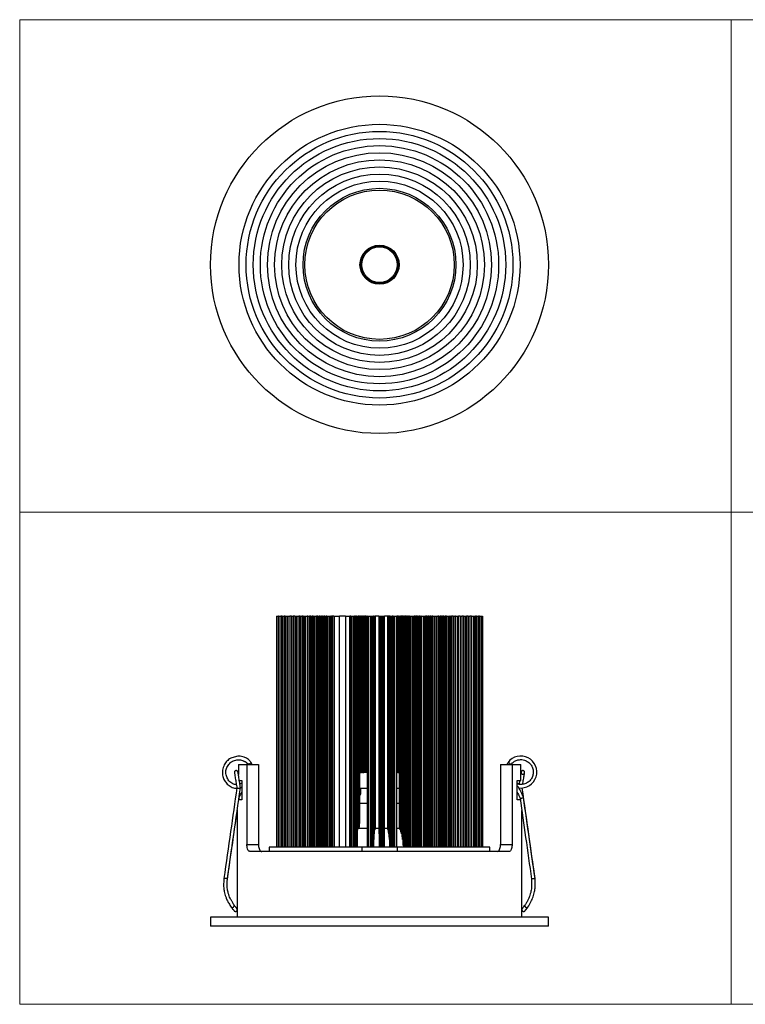
# Model space of a CAD drawing. Units: millimetres. Extents: x 10 to 410, y 10 to 287.
# Drawn here: x 10 to 214, y 10 to 287 of the extents above; entities that cross this region are included whole.
import ezdxf

# ---------------------------------------------------------------- set-up
doc = ezdxf.new("R2010")
doc.units = ezdxf.units.MM

msp = doc.modelspace()

# ---------------------------------------------------------------- linework, layer by layer
at = {"color": 7, "linetype": 'Continuous', "lineweight": 18}
for p, q in [((10, 287), (410, 287)), ((10, 287), (10, 10)), ((210, 287), (210, 10)), ((10, 148.5), (410, 148.5)), ((10, 10), (410, 10))]:
    msp.add_line(p, q, dxfattribs=at)
at = {"color": 7, "linetype": 'Continuous', "lineweight": 25}
for p, q in [((147.79, 226.09), (147.69, 226.09)), ((82.18, 119.19), (82.18, 54.19)), ((82.18, 119.19), (82.18, 54.19)), ((82.18, 119.19), (82.21, 119.19)), ((82.18, 119.19), (82.18, 119.19)), ((82.21, 119.19), (82.21, 54.19)), ((82.21, 119.19), (82.7, 119.19)), ((82.7, 119.19), (82.7, 54.19)), ((82.76, 119.19), (82.7, 119.19)), ((82.76, 119.19), (82.76, 54.19)), ((82.76, 119.19), (82.77, 119.19)), ((82.77, 119.19), (82.77, 54.19)), ((82.77, 119.19), (82.87, 119.19)), ((82.87, 119.19), (82.87, 54.19)), ((82.87, 119.19), (83.38, 119.19)), ((83.38, 119.19), (83.38, 54.19)), ((83.75, 119.19), (83.38, 119.19)), ((83.75, 119.19), (83.75, 54.19)), ((83.75, 119.19), (83.77, 119.19)), ((83.77, 119.19), (83.77, 54.19)), ((83.77, 119.19), (83.87, 119.19)), ((83.87, 119.19), (83.87, 54.19)), ((83.87, 119.19), (84.38, 119.19)), ((84.38, 119.19), (84.38, 54.19)), ((84.57, 119.19), (84.38, 119.19)), ((84.57, 119.19), (84.57, 54.19)), ((84.67, 119.19), (84.57, 119.19)), ((84.67, 119.19), (84.67, 54.19)), ((84.67, 119.19), (85.12, 119.19)), ((85.12, 119.19), (85.12, 54.19)), ((85.12, 119.19), (85.15, 119.19)), ((85.15, 119.19), (85.15, 54.19)), ((85.15, 119.19), (85.38, 119.19)), ((85.38, 119.19), (85.38, 54.19)), ((85.38, 119.19), (85.91, 119.19)), ((85.91, 119.19), (85.91, 54.19)), ((86.39, 119.19), (85.91, 119.19)), ((86.39, 119.19), (86.39, 54.19)), ((86.39, 119.19), (86.86, 119.19)), ((86.86, 119.19), (86.86, 54.19)), ((87.33, 119.19), (86.86, 119.19)), ((87.33, 119.19), (87.33, 54.19)), ((87.33, 119.19), (87.56, 119.19)), ((87.56, 119.19), (87.56, 54.19)), ((87.56, 119.19), (87.62, 119.19)), ((87.62, 119.19), (87.62, 54.19)), ((87.62, 119.19), (87.91, 119.19)), ((87.91, 119.19), (87.91, 54.19)), ((87.91, 119.19), (88.44, 119.19)), ((88.44, 119.19), (88.44, 54.19)), ((88.88, 119.19), (88.44, 119.19)), ((88.88, 119.19), (88.88, 54.19)), ((88.88, 119.19), (89.31, 119.19)), ((89.31, 119.19), (89.31, 54.19)), ((89.74, 119.19), (89.31, 119.19)), ((89.74, 119.19), (89.74, 54.19)), ((89.74, 119.19), (89.9, 119.19)), ((89.9, 119.19), (89.9, 54.19)), ((89.9, 119.19), (90.01, 119.19)), ((90.01, 119.19), (90.01, 54.19)), ((90.01, 119.19), (90.22, 119.19)), ((90.22, 119.19), (90.22, 54.19)), ((90.22, 119.19), (90.79, 119.19)), ((90.79, 119.19), (90.79, 54.19)), ((90.93, 119.19), (90.79, 119.19)), ((90.93, 119.19), (90.93, 54.19)), ((91.02, 119.19), (90.93, 119.19)), ((91.02, 119.19), (91.02, 54.19)), ((91.02, 119.19), (91.48, 119.19)), ((91.48, 119.19), (91.48, 54.19)), ((91.86, 119.19), (91.48, 119.19)), ((91.86, 119.19), (91.86, 54.19)), ((91.86, 119.19), (92.24, 119.19)), ((92.24, 119.19), (92.24, 54.19)), ((92.5, 119.19), (92.24, 119.19)), ((92.5, 119.19), (92.5, 54.19)), ((92.5, 119.19), (92.61, 119.19)), ((92.61, 119.19), (92.61, 54.19)), ((92.61, 119.19), (93, 119.19)), ((93, 119.19), (93, 54.19)), ((93, 119.19), (93.49, 119.19)), ((93.49, 119.19), (93.49, 54.19)), ((93.82, 119.19), (93.49, 119.19)), ((93.82, 119.19), (93.82, 54.19)), ((93.82, 119.19), (94.15, 119.19)), ((94.15, 119.19), (94.15, 54.19)), ((94.48, 119.19), (94.15, 119.19)), ((94.48, 119.19), (94.48, 54.19)), ((94.48, 119.19), (94.81, 119.19)), ((94.81, 119.19), (94.81, 54.19)), ((95.13, 119.19), (94.81, 119.19)), ((95.13, 119.19), (95.13, 54.19)), ((95.13, 119.19), (95.46, 119.19)), ((95.46, 119.19), (95.46, 54.19)), ((95.79, 119.19), (95.46, 119.19)), ((95.79, 119.19), (95.79, 54.19)), ((95.79, 119.19), (96.12, 119.19)), ((96.12, 119.19), (96.12, 54.19)), ((96.39, 119.19), (96.12, 119.19)), ((96.39, 119.19), (96.39, 54.19)), ((96.39, 119.19), (96.54, 119.19)), ((96.54, 119.19), (96.54, 54.19)), ((96.54, 119.19), (96.98, 119.19)), ((96.98, 119.19), (96.98, 54.19)), ((96.98, 119.19), (97.43, 119.19)), ((97.43, 54.19), (97.43, 119.19)), ((97.69, 119.19), (97.43, 119.19)), ((97.69, 119.19), (97.69, 54.19)), ((97.69, 119.19), (97.81, 119.19)), ((97.81, 119.19), (97.81, 54.19)), ((98.3, 119.19), (97.81, 119.19)), ((98.3, 119.19), (98.3, 54.19)), ((98.3, 119.19), (98.37, 119.19)), ((98.37, 119.19), (98.37, 54.19)), ((98.37, 119.19), (99.87, 119.19)), ((99.87, 54.19), (99.87, 119.19)), ((101.59, 119.19), (99.88, 119.19)), ((101.6, 119.19), (101.6, 54.19)), ((101.6, 119.19), (102.68, 119.19)), ((102.68, 119.19), (102.68, 54.19)), ((102.68, 119.19), (102.86, 119.19)), ((102.86, 119.19), (102.86, 54.19)), ((103.06, 119.19), (102.86, 119.19)), ((103.06, 119.19), (103.06, 54.19)), ((103.06, 119.19), (103.28, 119.19)), ((103.28, 119.19), (103.28, 54.19)), ((103.28, 119.19), (103.77, 119.19)), ((103.77, 119.19), (103.77, 54.19)), ((103.77, 119.19), (104.15, 119.19)), ((104.15, 54.19), (104.15, 119.19)), ((104.25, 119.19), (104.15, 119.19)), ((104.25, 119.19), (104.25, 54.19)), ((104.25, 119.19), (104.4, 119.19)), ((104.4, 54.19), (104.4, 119.19)), ((104.51, 119.19), (104.4, 119.19)), ((104.51, 119.19), (104.51, 54.19)), ((104.51, 119.19), (104.67, 119.19)), ((104.67, 54.19), (104.67, 119.19)), ((104.78, 119.19), (104.67, 119.19)), ((104.78, 119.19), (104.78, 54.19)), ((104.78, 119.19), (104.93, 119.19)), ((104.93, 54.19), (104.93, 119.19)), ((104.93, 119.19), (105.14, 119.19)), ((105.14, 59.35), (105.14, 119.19)), ((105.34, 119.19), (105.14, 119.19)), ((105.34, 119.19), (105.55, 119.19)), ((105.55, 60.26), (105.55, 119.19)), ((105.74, 119.19), (105.55, 119.19)), ((105.74, 119.19), (105.74, 75.19)), ((105.74, 119.19), (105.95, 119.19)), ((105.95, 75.19), (105.95, 119.19)), ((106.14, 119.19), (105.95, 119.19)), ((106.14, 119.19), (106.14, 75.19)), ((106.14, 119.19), (106.35, 119.19)), ((106.35, 75.19), (106.35, 119.19)), ((106.55, 119.19), (106.35, 119.19)), ((106.55, 119.19), (106.55, 75.19)), ((106.55, 119.19), (106.76, 119.19)), ((106.76, 75.19), (106.76, 119.19)), ((106.95, 119.19), (106.76, 119.19)), ((106.95, 119.19), (106.95, 75.19)), ((106.95, 119.19), (107.16, 119.19)), ((107.16, 75.19), (107.16, 119.19)), ((107.36, 119.19), (107.16, 119.19)), ((107.36, 119.19), (107.36, 75.19)), ((107.36, 119.19), (107.56, 119.19)), ((107.56, 75.19), (107.56, 119.19)), ((107.59, 119.19), (107.56, 119.19)), ((107.59, 119.19), (107.59, 75.19)), ((107.72, 119.19), (107.59, 119.19)), ((107.72, 119.19), (107.72, 54.19)), ((107.72, 119.19), (107.99, 119.19)), ((107.99, 119.19), (107.99, 54.19)), ((107.99, 119.19), (108.49, 119.19)), ((108.49, 119.19), (108.49, 54.19)), ((108.49, 119.19), (108.82, 119.19)), ((108.82, 54.19), (108.82, 119.19)), ((108.83, 119.19), (108.82, 119.19)), ((108.83, 119.19), (108.83, 54.19)), ((108.83, 119.19), (108.94, 119.19)), ((108.94, 54.19), (108.94, 119.19)), ((108.95, 119.19), (108.94, 119.19)), ((108.95, 119.19), (108.95, 54.19)), ((108.95, 119.19), (109.06, 119.19)), ((109.06, 54.19), (109.06, 119.19)), ((109.07, 119.19), (109.06, 119.19)), ((109.07, 119.19), (109.07, 54.19)), ((109.07, 119.19), (109.18, 119.19)), ((109.18, 54.19), (109.18, 119.19)), ((109.19, 119.19), (109.18, 119.19)), ((109.19, 119.19), (109.19, 54.19)), ((109.19, 119.19), (109.3, 119.19)), ((109.3, 54.19), (109.3, 119.19)), ((109.31, 119.19), (109.3, 119.19)), ((109.31, 119.19), (109.31, 54.19)), ((109.31, 119.19), (109.42, 119.19)), ((109.42, 54.19), (109.42, 119.19)), ((109.43, 119.19), (109.42, 119.19)), ((109.43, 119.19), (109.43, 54.19)), ((109.43, 119.19), (109.54, 119.19)), ((109.54, 54.19), (109.54, 119.19)), ((109.55, 119.19), (109.54, 119.19)), ((109.55, 119.19), (109.66, 119.19)), ((109.66, 56.94), (109.66, 119.19)), ((109.67, 119.19), (109.66, 119.19)), ((109.67, 119.19), (109.78, 119.19)), ((109.78, 58.27), (109.78, 119.19)), ((109.79, 119.19), (109.78, 119.19)), ((109.79, 119.19), (109.88, 119.19)), ((109.91, 119.19), (109.88, 119.19)), ((109.91, 119.19), (109.91, 59.3)), ((110.99, 119.19), (109.91, 119.19)), ((110.99, 119.19), (110.99, 57.93)), ((110.99, 119.19), (111.02, 119.19)), ((111.02, 119.19), (111.02, 56.39)), ((111.02, 119.19), (111.05, 119.19)), ((111.05, 119.19), (111.05, 54.19)), ((111.05, 119.19), (111.07, 119.19)), ((111.07, 119.19), (111.07, 54.19)), ((111.07, 119.19), (111.1, 119.19)), ((111.1, 119.19), (111.1, 54.19)), ((111.1, 119.19), (111.13, 119.19)), ((111.13, 119.19), (111.13, 54.19)), ((111.13, 119.19), (111.16, 119.19)), ((111.16, 119.19), (111.16, 54.19)), ((111.16, 119.19), (111.18, 119.19)), ((111.18, 119.19), (111.18, 54.19)), ((111.18, 119.19), (111.31, 119.19)), ((111.31, 119.19), (111.31, 54.19)), ((111.34, 119.19), (111.31, 119.19)), ((111.34, 119.19), (111.34, 54.19)), ((111.34, 119.19), (111.35, 119.19)), ((111.35, 119.19), (111.35, 54.19)), ((111.35, 119.19), (111.76, 119.19)), ((111.76, 119.19), (111.76, 54.19)), ((111.76, 119.19), (112.06, 119.19)), ((112.06, 119.19), (112.06, 54.19)), ((112.06, 119.19), (112.45, 119.19)), ((112.45, 54.19), (112.45, 119.19)), ((112.48, 119.19), (112.45, 119.19)), ((112.48, 119.19), (112.48, 54.19)), ((112.48, 119.19), (112.58, 119.19)), ((112.58, 54.19), (112.58, 119.19)), ((113.4, 119.19), (112.58, 119.19)), ((113.4, 119.19), (113.4, 59.3)), ((113.4, 119.19), (113.43, 119.19)), ((113.43, 119.19), (113.54, 119.19)), ((113.59, 119.19), (113.54, 119.19)), ((113.59, 119.19), (113.59, 58.3)), ((113.59, 119.19), (113.71, 119.19)), ((113.76, 119.19), (113.71, 119.19)), ((113.76, 119.19), (113.76, 56.98)), ((113.76, 119.19), (113.88, 119.19)), ((113.93, 119.19), (113.88, 119.19)), ((113.93, 119.19), (113.93, 54.29)), ((113.93, 119.19), (114.06, 119.19)), ((114.06, 119.19), (114.06, 54.19)), ((114.11, 119.19), (114.06, 119.19)), ((114.11, 119.19), (114.11, 54.19)), ((114.11, 119.19), (114.23, 119.19)), ((114.23, 119.19), (114.23, 54.19)), ((114.28, 119.19), (114.23, 119.19)), ((114.28, 119.19), (114.28, 54.19)), ((114.28, 119.19), (114.4, 119.19)), ((114.4, 119.19), (114.4, 54.19)), ((114.45, 119.19), (114.4, 119.19)), ((114.45, 119.19), (114.45, 54.19)), ((114.45, 119.19), (114.58, 119.19)), ((114.58, 119.19), (114.58, 54.19)), ((114.63, 119.19), (114.58, 119.19)), ((114.63, 119.19), (114.63, 54.19)), ((114.63, 119.19), (114.75, 119.19)), ((114.75, 119.19), (114.75, 54.19)), ((114.81, 119.19), (114.75, 119.19)), ((114.8, 119.19), (114.8, 54.19)), ((114.8, 119.19), (114.92, 119.19)), ((114.92, 119.19), (114.92, 54.19)), ((114.97, 119.19), (114.92, 119.19)), ((114.97, 119.19), (114.97, 54.19)), ((114.97, 119.19), (115.32, 119.19)), ((115.32, 119.19), (115.32, 54.19)), ((115.32, 119.19), (115.81, 119.19)), ((115.81, 119.19), (115.81, 54.19)), ((115.81, 119.19), (116.07, 119.19)), ((116.07, 54.19), (116.07, 119.19)), ((116.07, 119.19), (116.07, 75.19)), ((116.29, 119.19), (116.07, 119.19)), ((116.29, 119.19), (116.29, 75.19)), ((116.29, 119.19), (116.52, 119.19)), ((116.52, 119.19), (116.52, 75.19)), ((116.65, 119.19), (116.52, 119.19)), ((116.65, 119.19), (116.65, 59.49)), ((116.65, 119.19), (116.73, 119.19)), ((116.73, 119.19), (116.78, 119.19)), ((116.78, 119.19), (116.93, 119.19)), ((117.07, 119.19), (116.93, 119.19)), ((117.07, 119.19), (117.07, 58.39)), ((117.07, 119.19), (117.25, 119.19)), ((117.39, 119.19), (117.25, 119.19)), ((117.39, 119.19), (117.39, 57.11)), ((117.39, 119.19), (117.56, 119.19)), ((117.71, 119.19), (117.56, 119.19)), ((117.71, 119.19), (117.71, 54.69)), ((117.71, 119.19), (117.88, 119.19)), ((117.88, 119.19), (117.88, 54.19)), ((118.02, 119.19), (117.88, 119.19)), ((118.02, 119.19), (118.02, 54.19)), ((118.02, 119.19), (118.2, 119.19)), ((118.2, 119.19), (118.2, 54.19)), ((118.34, 119.19), (118.2, 119.19)), ((118.34, 119.19), (118.34, 54.19)), ((118.34, 119.19), (118.51, 119.19)), ((118.51, 119.19), (118.51, 54.19)), ((118.66, 119.19), (118.51, 119.19)), ((118.66, 119.19), (118.66, 54.19)), ((118.66, 119.19), (118.83, 119.19)), ((118.83, 119.19), (118.83, 54.19)), ((118.97, 119.19), (118.83, 119.19)), ((118.97, 119.19), (118.97, 54.19)), ((118.97, 119.19), (119.15, 119.19)), ((119.15, 119.19), (119.15, 54.19)), ((119.29, 119.19), (119.15, 119.19)), ((119.29, 119.19), (119.29, 54.19)), ((119.29, 119.19), (119.46, 119.19)), ((119.46, 119.19), (119.46, 54.19)), ((119.6, 119.19), (119.46, 119.19)), ((119.6, 119.19), (119.6, 54.19)), ((119.6, 119.19), (119.99, 119.19)), ((119.99, 119.19), (119.99, 54.19)), ((119.99, 119.19), (120.47, 119.19)), ((120.47, 119.19), (120.47, 54.19)), ((120.47, 119.19), (120.67, 119.19)), ((120.67, 54.19), (120.67, 119.19)), ((120.7, 119.19), (120.67, 119.19)), ((120.71, 119.19), (120.71, 54.19)), ((120.71, 119.19), (120.93, 119.19)), ((120.93, 119.19), (120.93, 54.19)), ((121.16, 119.19), (120.93, 119.19)), ((121.16, 119.19), (121.16, 54.19)), ((121.16, 119.19), (121.39, 119.19)), ((121.39, 119.19), (121.39, 54.19)), ((121.61, 119.19), (121.39, 119.19)), ((121.61, 119.19), (121.61, 54.19)), ((121.61, 119.19), (121.84, 119.19)), ((121.84, 119.19), (121.84, 54.19)), ((122.06, 119.19), (121.84, 119.19)), ((122.06, 119.19), (122.06, 54.19)), ((122.06, 119.19), (122.29, 119.19)), ((122.29, 119.19), (122.29, 54.19)), ((122.52, 119.19), (122.29, 119.19)), ((122.52, 119.19), (122.52, 54.19)), ((122.52, 119.19), (122.81, 119.19)), ((122.81, 119.19), (122.81, 54.19)), ((122.88, 119.19), (122.81, 119.19)), ((122.88, 119.19), (122.88, 54.19)), ((122.88, 119.19), (122.97, 119.19)), ((122.97, 119.19), (122.97, 54.19)), ((122.97, 119.19), (123.5, 119.19)), ((123.5, 119.19), (123.5, 54.19)), ((123.5, 119.19), (123.77, 119.19)), ((123.77, 119.19), (123.77, 54.19)), ((123.77, 119.19), (124, 119.19)), ((124, 54.19), (124, 119.19)), ((124, 119.19), (124.13, 119.19)), ((124.13, 119.19), (124.13, 54.19)), ((124.42, 119.19), (124.13, 119.19)), ((124.42, 119.19), (124.42, 54.19)), ((124.42, 119.19), (124.72, 119.19)), ((124.72, 119.19), (124.72, 54.19)), ((125.01, 119.19), (124.72, 119.19)), ((125.01, 119.19), (125.01, 54.19)), ((125.01, 119.19), (125.3, 119.19)), ((125.3, 119.19), (125.3, 54.19)), ((125.59, 119.19), (125.3, 119.19)), ((125.59, 119.19), (125.59, 54.19)), ((125.59, 119.19), (125.88, 119.19)), ((125.88, 119.19), (125.88, 54.19)), ((126.17, 119.19), (125.88, 119.19)), ((126.17, 119.19), (126.17, 54.19)), ((126.17, 119.19), (126.63, 119.19)), ((126.63, 119.19), (126.63, 54.19)), ((126.63, 119.19), (127.05, 119.19)), ((127.05, 119.19), (127.05, 54.19)), ((127.05, 119.19), (127.19, 119.19)), ((127.19, 54.19), (127.19, 119.19)), ((127.19, 119.19), (127.52, 119.19)), ((127.52, 119.19), (127.52, 54.19)), ((127.86, 119.19), (127.52, 119.19)), ((127.86, 119.19), (127.86, 54.19)), ((127.86, 119.19), (128.21, 119.19)), ((128.21, 119.19), (128.21, 54.19)), ((128.56, 119.19), (128.21, 119.19)), ((128.56, 119.19), (128.56, 54.19)), ((128.56, 119.19), (128.91, 119.19)), ((128.91, 119.19), (128.91, 54.19)), ((129.26, 119.19), (128.91, 119.19)), ((129.26, 119.19), (129.26, 54.19)), ((129.26, 119.19), (129.61, 119.19)), ((129.61, 119.19), (129.61, 54.19)), ((129.96, 119.19), (129.61, 119.19)), ((129.96, 119.19), (129.96, 54.19)), ((129.96, 119.19), (130.46, 119.19)), ((130.46, 119.19), (130.46, 54.19)), ((130.46, 119.19), (130.83, 119.19)), ((130.83, 119.19), (130.83, 54.19)), ((130.83, 119.19), (130.93, 119.19)), ((130.93, 54.19), (130.93, 119.19)), ((131.03, 119.19), (130.93, 119.19)), ((131.03, 119.19), (131.03, 54.19)), ((131.03, 119.19), (131.43, 119.19)), ((131.43, 119.19), (131.43, 54.19)), ((131.83, 119.19), (131.43, 119.19)), ((131.83, 119.19), (131.83, 54.19)), ((131.83, 119.19), (132.3, 119.19)), ((132.3, 119.19), (132.3, 54.19)), ((132.39, 119.19), (132.3, 119.19)), ((132.39, 119.19), (132.39, 54.19)), ((132.54, 119.19), (132.39, 119.19)), ((132.54, 119.19), (132.54, 54.19)), ((132.54, 119.19), (133.11, 119.19)), ((133.11, 119.19), (133.11, 54.19)), ((133.11, 119.19), (133.3, 119.19)), ((133.3, 119.19), (133.3, 54.19)), ((133.3, 119.19), (133.4, 119.19)), ((133.4, 54.19), (133.4, 119.19)), ((133.84, 119.19), (133.4, 119.19)), ((133.84, 119.19), (133.84, 54.19)), ((133.84, 119.19), (134.29, 119.19)), ((134.29, 119.19), (134.29, 54.19)), ((134.74, 119.19), (134.29, 119.19)), ((134.74, 119.19), (134.74, 54.19)), ((134.74, 119.19), (135.27, 119.19)), ((135.27, 119.19), (135.27, 54.19)), ((135.27, 119.19), (135.55, 119.19)), ((135.55, 119.19), (135.55, 54.19)), ((135.55, 119.19), (135.59, 119.19)), ((135.59, 54.19), (135.59, 119.19)), ((135.59, 119.19), (135.61, 119.19)), ((135.61, 119.19), (135.61, 54.19)), ((136.09, 119.19), (135.61, 119.19)), ((136.09, 119.19), (136.09, 54.19)), ((136.09, 119.19), (136.57, 119.19)), ((136.57, 119.19), (136.57, 54.19)), ((137.06, 119.19), (136.57, 119.19)), ((137.06, 119.19), (137.06, 54.19)), ((137.06, 119.19), (137.6, 119.19)), ((137.6, 119.19), (137.6, 54.19)), ((137.6, 119.19), (137.8, 119.19)), ((137.8, 119.19), (137.8, 54.19)), ((137.8, 119.19), (137.82, 119.19)), ((137.82, 54.19), (137.82, 119.19)), ((137.82, 119.19), (138.13, 119.19)), ((138.13, 119.19), (138.13, 54.19)), ((138.23, 119.19), (138.13, 119.19)), ((138.23, 119.19), (138.23, 54.19)), ((138.42, 119.19), (138.23, 119.19)), ((138.42, 119.19), (138.42, 54.19)), ((138.42, 119.19), (138.92, 119.19)), ((138.92, 119.19), (138.92, 54.19)), ((138.92, 119.19), (139.01, 119.19)), ((139.01, 119.19), (139.01, 54.19)), ((139.01, 119.19), (139.02, 119.19)), ((139.02, 54.19), (139.02, 119.19)), ((139.24, 119.19), (139.02, 119.19)), ((139.24, 119.19), (139.24, 54.19)), ((139.24, 119.19), (139.74, 119.19)), ((139.74, 119.19), (139.74, 54.19)), ((139.74, 119.19), (139.82, 119.19)), ((139.82, 119.19), (139.82, 54.19)), ((139.82, 119.19), (139.83, 119.19)), ((139.83, 54.19), (139.83, 119.19)), ((139.83, 119.19), (140.16, 119.19)), ((140.16, 54.19), (140.16, 119.19)), ((140.16, 119.19), (140.16, 54.19)), ((140.16, 119.19), (140.16, 119.19)), ((75.36, 77.49), (75.04, 78.04)), ((75.39, 77.49), (75.04, 78.04)), ((147.29, 78.04), (146.93, 77.49)), ((71.47, 77.49), (71.47, 74.65)), ((71.47, 77.49), (73.88, 77.49)), ((73.88, 77.49), (73.88, 54.99)), ((73.88, 77.49), (77.12, 77.49)), ((77.12, 77.49), (77.12, 54.99)), ((105.65, 61.12), (105.65, 75.19)), ((105.74, 75.19), (105.65, 75.19)), ((105.74, 75.19), (105.95, 75.19)), ((106.14, 75.19), (105.95, 75.19)), ((106.14, 75.19), (106.35, 75.19)), ((106.55, 75.19), (106.35, 75.19)), ((106.55, 75.19), (106.73, 75.19)), ((107.69, 75.19), (106.69, 75.19)), ((116.32, 75.19), (116.07, 75.19)), ((116.32, 75.19), (116.52, 75.19)), ((116.65, 75.19), (116.52, 75.19)), ((145.2, 77.49), (145.2, 54.99)), ((145.2, 77.49), (148.44, 77.49)), ((148.44, 77.49), (148.44, 54.99)), ((148.44, 77.49), (150.85, 77.49)), ((150.85, 72.99), (150.85, 77.49)), ((71.68, 72.99), (72.43, 72.99)), ((72.43, 72.99), (72.43, 67.49)), ((149.89, 72.99), (150.85, 72.99)), ((149.89, 67.49), (149.89, 72.99)), ((72.01, 70.89), (72.43, 70.96)), ((107.72, 70.69), (105.65, 70.69)), ((105.9, 69.57), (105.9, 70.69)), ((116.65, 70.69), (116.07, 70.69)), ((72.43, 67.49), (71.56, 67.49)), ((71.59, 67.49), (71.66, 67.96)), ((107.69, 66.49), (105.64, 66.49)), ((116.65, 66.49), (116.07, 66.49)), ((150.78, 67.49), (149.89, 67.49)), ((71.16, 64.6), (71.16, 36.64)), ((151.16, 36.64), (151.16, 64.49)), ((107.69, 59.49), (105.14, 59.49)), ((110.99, 59.49), (109.98, 59.49)), ((113.35, 59.49), (112.56, 59.49)), ((116.71, 59.49), (116.07, 59.49)), ((73.88, 54.99), (77.12, 54.99)), ((147.6, 52.99), (74.72, 52.99)), ((80.16, 54.19), (80.16, 52.99)), ((106.16, 54.19), (80.16, 54.19)), ((106.16, 54.19), (106.16, 52.99)), ((116.16, 54.19), (106.16, 54.19)), ((116.16, 52.99), (106.16, 52.99)), ((116.16, 54.19), (116.16, 52.99)), ((142.16, 54.19), (116.16, 54.19)), ((142.16, 52.99), (142.16, 54.19)), ((145.2, 54.99), (148.44, 54.99)), ((67.43, 45.45), (67.42, 45.44)), ((71.16, 36.6), (71.16, 34.49)), ((151.16, 34.49), (151.16, 36.6)), ((63.66, 34.49), (63.66, 31.99)), ((158.66, 34.49), (63.66, 34.49)), ((158.66, 31.99), (158.66, 34.49)), ((158.66, 31.99), (63.66, 31.99))]:
    msp.add_line(p, q, dxfattribs=at)
at = {"color": 8, "linetype": 'Continuous', "lineweight": 25}
for p, q in [((104.93, 119.19), (104.93, 59)), ((105.34, 119.19), (105.34, 59.49)), ((109.55, 119.19), (109.55, 56.38)), ((109.67, 119.19), (109.67, 57.93)), ((109.79, 119.19), (109.79, 58.95)), ((109.88, 119.19), (109.88, 59.15)), ((113.43, 119.19), (113.43, 59.15)), ((113.54, 119.19), (113.54, 58.95)), ((113.71, 119.19), (113.71, 57.93)), ((113.88, 119.19), (113.88, 56.38)), ((116.73, 119.19), (116.73, 59.32)), ((116.78, 119.19), (116.78, 59.18)), ((116.93, 119.19), (116.93, 58.97)), ((117.25, 119.19), (117.25, 57.95)), ((117.56, 119.19), (117.56, 56.41))]:
    msp.add_line(p, q, dxfattribs=at)
at = {"color": 7, "linetype": 'Continuous', "lineweight": 25}
for radius in [47.5, 39.5, 37.5, 35.5, 33.5, 31.5, 29.5, 27.5, 25.5, 23.5, 21.5, 21, 5.5, 5.3, 5]:
    msp.add_circle((111.16, 218.07), radius, dxfattribs=at)
for centre, radius, start, end in [((72.97, 79.93), 2.8, 299.6517, 317.5738), ((150.89, 75.35), 4.5, 261.9867, 143.2455), ((146.08, 75.56), 2.76, 44.5882, 64.0694)]:
    msp.add_arc(centre, radius, start, end, dxfattribs=at)
for points, knots in [([(75.04, 78.04), (74.89, 78.25), (74.61, 78.65), (74.07, 79.06), (73.56, 79.32), (72.98, 79.54), (72.36, 79.72), (71.66, 79.82), (70.97, 79.77), (70.31, 79.57), (69.64, 79.36), (69.01, 79.07), (68.48, 78.66), (68.07, 78.17), (67.68, 77.64), (67.32, 77.01), (67.05, 76.28), (66.95, 75.51), (66.98, 74.78), (67.14, 73.94), (67.52, 72.94), (68.18, 72.08), (68.87, 71.5), (69.45, 71.15), (70.08, 70.91), (70.61, 70.78), (70.93, 70.8), (71.02, 70.81)], [0, 0, 0, 0, 0.04343, 0.080481, 0.112692, 0.140365, 0.184231, 0.220855, 0.259276, 0.298744, 0.337624, 0.376625, 0.414728, 0.449093, 0.484887, 0.524819, 0.569689, 0.614995, 0.655539, 0.691227, 0.758688, 0.833213, 0.871362, 0.909281, 0.946583, 0.9842, 1, 1, 1, 1]), ([(70.91, 71.79), (70.75, 71.8), (70.39, 71.84), (69.85, 72.06), (69.31, 72.4), (68.83, 72.86), (68.46, 73.4), (68.1, 74.16), (67.93, 74.98), (67.98, 75.8), (68.13, 76.38), (68.4, 76.92), (68.75, 77.43), (69.13, 77.9), (69.58, 78.27), (70.13, 78.47), (70.75, 78.68), (71.35, 78.83), (71.9, 78.8), (72.37, 78.68), (72.89, 78.53), (73.41, 78.29), (73.89, 77.97), (74.09, 77.65), (74.19, 77.49)], [0, 0, 0, 0, 0.035723, 0.078938, 0.126642, 0.176334, 0.223688, 0.269947, 0.361252, 0.405406, 0.448188, 0.492075, 0.538798, 0.584197, 0.623777, 0.665286, 0.71348, 0.768167, 0.798215, 0.833562, 0.875204, 0.917379, 0.959501, 1, 1, 1, 1]), ([(72.85, 78.53), (72.97, 78.47), (73.3, 78.33), (73.77, 77.98), (74.05, 77.65), (74.18, 77.49)], [0, 0, 0, 0, 0.237355, 0.63221, 1, 1, 1, 1]), ([(148.14, 77.49), (148.39, 77.76), (148.88, 78.29), (149.82, 78.72), (150.73, 78.87), (151.52, 78.81), (152.16, 78.62), (152.84, 78.28), (153.54, 77.71), (154.14, 76.78), (154.43, 75.7), (154.36, 74.58), (153.96, 73.53), (153.24, 72.67), (152.3, 72.07), (151.24, 71.81), (150.42, 71.83), (149.99, 71.96), (149.89, 71.99)], [0, 0, 0, 0, 0.071932, 0.1406778, 0.2009983, 0.2532829, 0.2964085, 0.3322943, 0.402847, 0.4742308, 0.5476796, 0.6203398, 0.6938468, 0.7665348, 0.8400601, 0.9114615, 0.9795484, 1, 1, 1, 1]), ([(71.37, 75.31), (71.36, 75.33), (71.36, 75.41), (71.29, 75.53), (71.18, 75.65), (71.04, 75.72), (70.88, 75.75), (70.72, 75.72), (70.58, 75.65), (70.46, 75.54), (70.39, 75.4), (70.38, 75.3), (70.37, 75.25)], [0, 0, 0, 0, 0.045535, 0.165229, 0.260164, 0.365136, 0.475939, 0.586662, 0.691445, 0.786172, 0.905657, 1, 1, 1, 1]), ([(70.38, 75.17), (70.38, 75.15), (70.39, 75.1), (70.44, 74.76), (70.52, 74.26), (70.62, 73.63), (70.73, 72.93), (70.84, 72.22), (70.95, 71.52), (71.02, 71.1), (71.05, 70.9)], [0, 0, 0, 0, 0.138371, 0.273122, 0.404138, 0.531245, 0.654461, 0.773688, 0.888997, 1, 1, 1, 1]), ([(72.06, 70.91), (72.04, 71.07), (71.98, 71.4), (71.89, 71.98), (71.79, 72.64), (71.68, 73.36), (71.56, 74.09), (71.46, 74.73), (71.4, 75.11), (71.37, 75.29), (71.37, 75.31), (71.37, 75.31)], [0, 0, 0, 0, 0.084383, 0.180091, 0.287552, 0.406618, 0.537236, 0.679561, 0.833513, 0.915132, 1, 1, 1, 1]), ([(150.95, 75.31), (150.95, 75.29), (150.94, 75.24), (150.9, 74.97), (150.86, 74.72), (150.85, 74.65)], [0, 0, 0, 0, 0.428302, 0.843785, 1, 1, 1, 1]), ([(151.95, 75.25), (151.94, 75.2), (151.94, 75.1), (151.86, 74.96), (151.75, 74.84), (151.61, 74.77), (151.45, 74.74), (151.29, 74.76), (151.15, 74.84), (151.04, 74.95), (150.96, 75.08), (150.94, 75.24), (150.96, 75.39), (151.03, 75.53), (151.14, 75.65), (151.28, 75.72), (151.44, 75.75), (151.6, 75.72), (151.74, 75.65), (151.86, 75.54), (151.93, 75.4), (151.94, 75.3), (151.95, 75.25)], [0, 0, 0, 0, 0.045001, 0.10206, 0.147316, 0.197357, 0.250177, 0.30296, 0.35291, 0.398067, 0.455026, 0.5, 0.545002, 0.60206, 0.647316, 0.697357, 0.750177, 0.802959, 0.85291, 0.898067, 0.955026, 1, 1, 1, 1]), ([(151.43, 71.91), (151.43, 71.91), (151.46, 72.13), (151.54, 72.6), (151.65, 73.3), (151.76, 74), (151.85, 74.62), (151.91, 74.98), (151.94, 75.14), (151.94, 75.16), (151.94, 75.17)], [0, 0, 0, 0, 0.004346, 0.13468, 0.27945, 0.438367, 0.611486, 0.798445, 0.897617, 1, 1, 1, 1]), ([(72.43, 72.21), (72.29, 72.14), (72.12, 72.05), (71.93, 71.98), (71.89, 71.97)], [0, 0, 0, 0, 0.795771, 1, 1, 1, 1]), ([(150.78, 71.88), (150.64, 71.91), (150.32, 71.98), (150.04, 72.13), (149.89, 72.21)], [0, 0, 0, 0, 0.4719626, 1, 1, 1, 1]), ([(150.59, 72.99), (150.59, 72.99), (150.55, 72.75), (150.49, 72.39), (150.44, 72.06), (150.43, 71.97)], [0, 0, 0, 0, 0.021438, 0.732095, 1, 1, 1, 1]), ([(71.05, 70.91), (70.46, 66.79), (69.25, 58.31), (68.04, 49.82), (67.42, 45.44)], [0, 0, 0, 0, 0.484384, 1, 1, 1, 1]), ([(68.41, 45.31), (69, 49.44), (70.22, 57.97), (71.43, 66.51), (72.06, 70.9)], [0, 0, 0, 0, 0.484383, 1, 1, 1, 1]), ([(71.06, 70.88), (71.07, 70.87), (71.11, 70.84), (71.21, 70.81), (71.34, 70.79), (71.49, 70.78), (71.66, 70.78), (71.82, 70.8), (71.94, 70.82), (72.02, 70.86), (72.07, 70.89), (72.06, 70.91), (72.06, 70.91)], [0, 0, 0, 0, 0.094377, 0.212584, 0.305845, 0.409305, 0.519696, 0.63159, 0.738684, 0.835938, 0.958196, 1, 1, 1, 1]), ([(71.66, 67.96), (71.77, 68.22), (71.96, 68.69), (72.21, 69.27), (72.37, 69.58), (72.43, 69.7)], [0, 0, 0, 0, 0.4470493, 0.7898402, 1, 1, 1, 1]), ([(72.05, 70.99), (72.15, 71.01), (72.28, 71.04), (72.4, 71.1), (72.43, 71.12)], [0, 0, 0, 0, 0.7413704, 1, 1, 1, 1]), ([(105.65, 68.68), (105.71, 68.8), (105.86, 69.13), (105.88, 69.4), (105.9, 69.57)], [0, 0, 0, 0, 0.340738, 1, 1, 1, 1]), ([(151.64, 68.19), (151.5, 68.57), (151.26, 69.21), (150.85, 70.05), (150.41, 70.75), (150.11, 71.21), (149.89, 71.44), (149.89, 71.45)], [0, 0, 0, 0, 0.3315247, 0.560094, 0.7430601, 0.9981211, 1, 1, 1, 1]), ([(149.89, 69.71), (149.95, 69.59), (150.11, 69.27), (150.37, 68.69), (150.56, 68.22), (150.67, 67.96)], [0, 0, 0, 0, 0.2122878, 0.5541556, 1, 1, 1, 1]), ([(154.9, 45.44), (154.32, 49.56), (153.11, 58.01), (151.9, 66.47), (151.28, 70.81)], [0, 0, 0, 0, 0.4861752, 1, 1, 1, 1]), ([(150.67, 67.96), (150.67, 67.96), (150.66, 67.95), (150.7, 67.95), (150.77, 67.95), (150.89, 67.97), (151.04, 67.99), (151.19, 68.03), (151.34, 68.07), (151.48, 68.11), (151.54, 68.13), (151.57, 68.14)], [0, 0, 0, 0, 0.017725, 0.129425, 0.252632, 0.382504, 0.512358, 0.635517, 0.747167, 0.888369, 1, 1, 1, 1]), ([(150.66, 67.96), (151.19, 64.3), (152.27, 56.73), (153.35, 49.16), (153.91, 45.25)], [0, 0, 0, 0, 0.484369, 1, 1, 1, 1]), ([(151.57, 68.14), (151.59, 68.15), (151.63, 68.17), (151.64, 68.18), (151.64, 68.19)], [0, 0, 0, 0, 0.478216, 1, 1, 1, 1]), ([(154.9, 45.36), (154.37, 49.05), (153.29, 56.65), (152.2, 64.26), (151.64, 68.19)], [0, 0, 0, 0, 0.48437, 1, 1, 1, 1]), ([(68.42, 45.25), (68.94, 48.92), (69.85, 55.33), (70.77, 61.74), (71.16, 64.49)], [0, 0, 0, 0, 0.571884, 1, 1, 1, 1]), ([(105.55, 60.53), (105.55, 60.66), (105.55, 60.86), (105.63, 61.06), (105.65, 61.12)], [0, 0, 0, 0, 0.665354, 1, 1, 1, 1]), ([(105.34, 59.48), (105.41, 59.63), (105.53, 59.88), (105.53, 60.14), (105.53, 60.26)], [0, 0, 0, 0, 0.5585423, 1, 1, 1, 1]), ([(74.72, 52.99), (74.62, 53.02), (74.4, 53.07), (74.14, 53.46), (73.96, 54.03), (73.89, 54.58), (73.88, 54.9), (73.88, 54.99)], [0, 0, 0, 0, 0.239528, 0.479551, 0.705393, 0.913232, 1, 1, 1, 1]), ([(77.12, 54.99), (77.13, 54.78), (77.15, 54.36), (77.28, 53.8), (77.48, 53.35), (77.74, 53.05), (77.94, 53.01), (78.04, 52.99)], [0, 0, 0, 0, 0.191462, 0.382716, 0.579723, 0.791739, 1, 1, 1, 1]), ([(144.28, 52.99), (144.4, 53.02), (144.63, 53.07), (144.93, 53.47), (145.12, 54.06), (145.19, 54.6), (145.2, 54.91), (145.2, 54.99)], [0, 0, 0, 0, 0.244693, 0.49, 0.717548, 0.923521, 1, 1, 1, 1]), ([(148.44, 54.99), (148.43, 54.78), (148.42, 54.36), (148.3, 53.78), (148.11, 53.33), (147.87, 53.05), (147.69, 53.01), (147.6, 52.99)], [0, 0, 0, 0, 0.194922, 0.389662, 0.589461, 0.802239, 1, 1, 1, 1]), ([(67.42, 45.44), (67.39, 44.97), (67.33, 44.09), (67.32, 42.86), (67.49, 41.84), (67.69, 41), (67.94, 40.2), (68.28, 39.34), (68.81, 38.37), (69.22, 37.69), (69.44, 37.33)], [0, 0, 0, 0, 0.166495, 0.310196, 0.430593, 0.527511, 0.613926, 0.721652, 0.851412, 1, 1, 1, 1]), ([(68.41, 45.31), (68.41, 45.31), (68.41, 45.31), (68.38, 45.32), (68.3, 45.33), (68.18, 45.35), (68.03, 45.37), (67.87, 45.39), (67.72, 45.41), (67.58, 45.43), (67.48, 45.44), (67.45, 45.44), (67.43, 45.45)], [0, 0, 0, 0, 0.0132479, 0.1370019, 0.2351507, 0.3436682, 0.4582079, 0.5726678, 0.6809874, 0.7789191, 0.9024549, 1, 1, 1, 1]), ([(70.27, 37.87), (70.12, 38.15), (69.83, 38.66), (69.43, 39.31), (69.14, 39.9), (68.88, 40.55), (68.62, 41.38), (68.41, 42.3), (68.31, 43.3), (68.32, 44.28), (68.38, 44.96), (68.41, 45.31)], [0, 0, 0, 0, 0.122911, 0.220897, 0.293627, 0.374985, 0.485897, 0.625063, 0.73703, 0.867967, 1, 1, 1, 1]), ([(153.91, 45.25), (153.91, 44.91), (153.92, 44.19), (153.93, 43.05), (153.79, 41.99), (153.57, 41.07), (153.32, 40.28), (152.98, 39.47), (152.53, 38.68), (152.21, 38.14), (152.05, 37.89)], [0, 0, 0, 0, 0.1321779, 0.2805171, 0.4409774, 0.5423551, 0.6470782, 0.7594459, 0.884212, 1, 1, 1, 1]), ([(152.88, 37.34), (153.18, 37.82), (153.76, 38.75), (154.37, 40.22), (154.75, 41.64), (154.93, 42.99), (154.92, 44.22), (154.9, 44.99), (154.9, 45.36)], [0, 0, 0, 0, 0.201209, 0.388921, 0.564139, 0.72414, 0.869664, 1, 1, 1, 1]), ([(154.82, 45.36), (154.79, 45.35), (154.72, 45.35), (154.59, 45.33), (154.43, 45.32), (154.28, 45.3), (154.13, 45.28), (154.01, 45.27), (153.93, 45.26), (153.9, 45.25), (153.91, 45.25), (153.91, 45.25)], [0, 0, 0, 0, 0.109997, 0.249323, 0.359776, 0.481936, 0.610989, 0.740109, 0.862422, 0.973045, 1, 1, 1, 1]), ([(154.89, 45.36), (154.89, 45.36), (154.89, 45.36), (154.84, 45.36), (154.82, 45.36)], [0, 0, 0, 0, 0.503758, 1, 1, 1, 1]), ([(69.46, 37.3), (69.46, 37.31), (69.45, 37.32), (69.44, 37.33), (69.44, 37.34)], [0, 0, 0, 0, 0.516605, 1, 1, 1, 1]), ([(69.45, 37.32), (69.47, 37.3), (69.5, 37.26), (69.55, 37.23), (69.58, 37.22)], [0, 0, 0, 0, 0.551008, 1, 1, 1, 1]), ([(69.46, 37.3), (69.55, 37.19), (69.75, 36.94), (69.99, 36.65), (70.17, 36.43), (70.28, 36.3), (70.3, 36.27), (70.31, 36.26)], [0, 0, 0, 0, 0.190379, 0.397076, 0.601005, 0.80027, 1, 1, 1, 1]), ([(69.58, 37.22), (69.61, 37.21), (69.69, 37.19), (69.84, 37.21), (70, 37.27), (70.15, 37.38), (70.26, 37.53), (70.31, 37.68), (70.31, 37.8), (70.28, 37.86), (70.26, 37.89)], [0, 0, 0, 0, 0.112023, 0.244889, 0.357342, 0.480801, 0.616025, 0.758324, 0.896594, 1, 1, 1, 1]), ([(71.02, 36.97), (71.02, 36.97), (71.01, 36.99), (70.94, 37.07), (70.83, 37.2), (70.68, 37.38), (70.5, 37.58), (70.33, 37.81), (70.25, 37.91)], [0, 0, 0, 0, 0.164026, 0.32721, 0.495552, 0.673299, 0.848126, 1, 1, 1, 1]), ([(70.32, 36.25), (70.37, 36.22), (70.46, 36.15), (70.63, 36.11), (70.77, 36.12), (70.91, 36.18), (71.02, 36.26), (71.1, 36.37), (71.15, 36.49), (71.17, 36.63), (71.15, 36.76), (71.09, 36.89), (71.04, 36.95), (71.01, 36.98)], [0, 0, 0, 0, 0.1068033, 0.1994461, 0.2799433, 0.3493863, 0.4576131, 0.5297932, 0.612902, 0.7046177, 0.8017041, 0.9009185, 1, 1, 1, 1]), ([(151.31, 36.98), (151.27, 36.93), (151.18, 36.83), (151.15, 36.63), (151.17, 36.49), (151.21, 36.4), (151.25, 36.34), (151.31, 36.25), (151.4, 36.19), (151.51, 36.14), (151.61, 36.12), (151.72, 36.12), (151.82, 36.14), (151.92, 36.18), (151.97, 36.23), (152, 36.25)], [0, 0, 0, 0, 0.193337, 0.358221, 0.42643, 0.483405, 0.529171, 0.565583, 0.653357, 0.7077, 0.76573, 0.824588, 0.881636, 0.935447, 1, 1, 1, 1]), ([(152.08, 37.92), (151.94, 37.76), (151.67, 37.43), (151.34, 37.02), (151.33, 37), (151.33, 36.99)], [0, 0, 0, 0, 0.3524668, 0.7042725, 1, 1, 1, 1]), ([(152, 36.25), (152.01, 36.27), (152.04, 36.3), (152.42, 36.76), (152.71, 37.12), (152.86, 37.3)], [0, 0, 0, 0, 0.331456, 0.667371, 1, 1, 1, 1]), ([(152.06, 37.9), (152.05, 37.87), (152.01, 37.8), (152.01, 37.67), (152.06, 37.52), (152.17, 37.38), (152.32, 37.27), (152.48, 37.2), (152.63, 37.18), (152.71, 37.21), (152.74, 37.22)], [0, 0, 0, 0, 0.109771, 0.245499, 0.386074, 0.520882, 0.644747, 0.757393, 0.88949, 1, 1, 1, 1]), ([(152.01, 36.26), (152.01, 36.27), (152.02, 36.28), (152.08, 36.34), (152.09, 36.36)], [0, 0, 0, 0, 0.748072, 1, 1, 1, 1]), ([(152.19, 36.49), (152.24, 36.54), (152.34, 36.67), (152.57, 36.94), (152.77, 37.19), (152.86, 37.3)], [0, 0, 0, 0, 0.292986, 0.66102, 1, 1, 1, 1]), ([(152.74, 37.22), (152.77, 37.23), (152.82, 37.25), (152.87, 37.3), (152.88, 37.33), (152.88, 37.34)], [0, 0, 0, 0, 0.399405, 0.888403, 1, 1, 1, 1])]:
    msp.add_open_spline(points, degree=3, knots=knots, dxfattribs=at)

doc.saveas('drawing.dxf')
